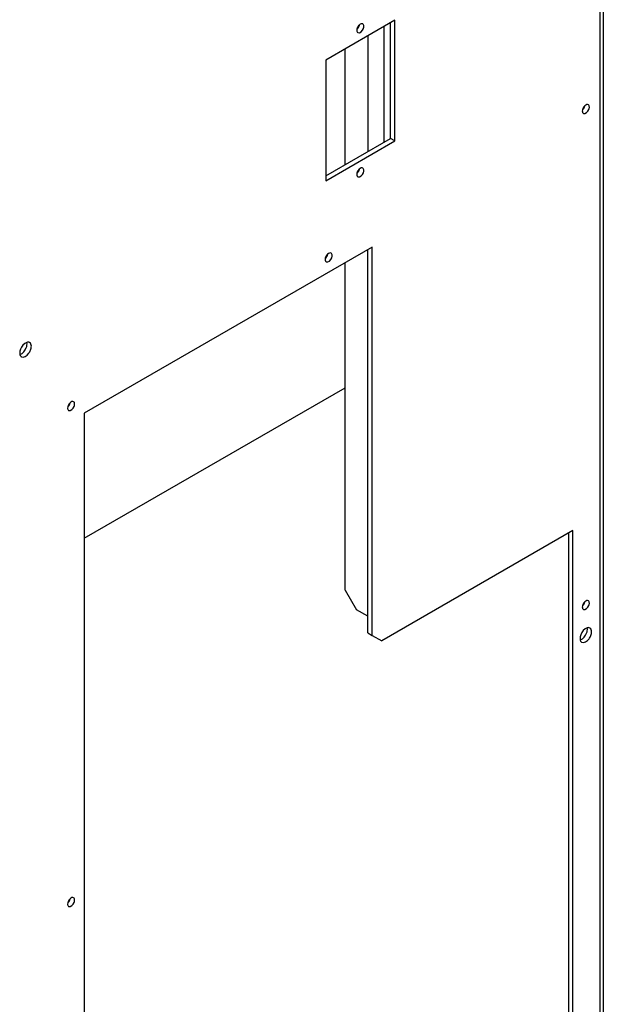
# Paper-space layout '10000398846_2_8' of a CAD drawing. Units: inches. Extents: x 0 to 34, y 0 to 22.
# Drawn here: x 13.5 to 14.8, y 13.2 to 15.5 of the extents above; entities that cross this region are included whole.
import ezdxf

# ---------------------------------------------------------------- set-up
doc = ezdxf.new("R2010")
doc.units = ezdxf.units.IN
doc.header["$LTSCALE"] = 1.87
doc.header["$MEASUREMENT"] = 0
doc.linetypes.add('PHANTOM', pattern=[0.8, 0.45, -0.05, 0.1, -0.05, 0.1, -0.05])
doc.layers.get('0').update_dxf_attribs({"linetype": 'CONTINUOUS'})
doc.layers.add('DEFAULT_3', color=7, linetype='PHANTOM')

psp = doc.layouts.new('10000398846_2_8')

# ---------------------------------------------------------------- linework, layer by layer
at = {"color": 9, "linetype": 'CONTINUOUS'}
for p, q in [((14.8303, 17.3319), (14.8303, 7.8867)), ((14.3443, 15.4468), (14.3443, 15.1863)), ((14.3081, 15.4259), (14.3081, 15.1654))]:
    psp.add_line(p, q, dxfattribs=at)
at = {"color": 3, "linetype": 'CONTINUOUS'}
for p, q in [((14.8383, 17.343), (14.8383, 7.8978)), ((14.3691, 15.4612), (14.2135, 15.3713)), ((14.3691, 15.1895), (14.3691, 15.4612)), ((14.2837, 15.4413), (14.2834, 15.4384)), ((14.2845, 15.4436), (14.2837, 15.4413)), ((14.2845, 15.4345), (14.2857, 15.4333)), ((14.2135, 15.3713), (14.2135, 15.0997)), ((14.7922, 15.2616), (14.7915, 15.2593)), ((14.7915, 15.2593), (14.7911, 15.2564)), ((14.7922, 15.2525), (14.7935, 15.2513)), ((14.2135, 15.0997), (14.3691, 15.1895)), ((14.2837, 15.1166), (14.2834, 15.1137)), ((14.2845, 15.1189), (14.2837, 15.1166)), ((14.2845, 15.1098), (14.2857, 15.1086)), ((14.3177, 14.9496), (13.6699, 14.5756)), ((14.3177, 14.0753), (14.3177, 14.9496)), ((14.2124, 14.925), (14.212, 14.9221)), ((14.2132, 14.9273), (14.2124, 14.925)), ((14.2132, 14.9182), (14.2144, 14.917)), ((13.5246, 14.7115), (13.5249, 14.7084)), ((13.6327, 14.5903), (13.6323, 14.5874)), ((13.6334, 14.5926), (13.6327, 14.5903)), ((13.6334, 14.5834), (13.6346, 14.5823)), ((13.6699, 14.5756), (13.6699, 9.0552)), ((14.7701, 14.3114), (14.3394, 14.0628)), ((14.7701, 10.5893), (14.7701, 14.3114)), ((14.7915, 14.1419), (14.7911, 14.1389)), ((14.7922, 14.1442), (14.7915, 14.1419)), ((14.7922, 14.135), (14.7935, 14.1338)), ((14.3177, 14.0753), (14.3394, 14.0628)), ((14.7859, 14.0683), (14.7863, 14.0652)), ((13.6327, 13.4728), (13.6323, 13.4699)), ((13.6334, 13.4751), (13.6327, 13.4728)), ((13.6334, 13.466), (13.6346, 13.4648))]:
    psp.add_line(p, q, dxfattribs=at)
at = {"color": 7, "linetype": 'CONTINUOUS'}
for p, q in [((14.2885, 15.4479), (14.2893, 15.4502)), ((14.3595, 15.1951), (14.3595, 15.4556)), ((14.2573, 15.1361), (14.2573, 15.3966)), ((14.7963, 15.2659), (14.797, 15.2682)), ((14.2135, 15.1108), (14.3595, 15.1951)), ((14.3691, 15.1895), (14.3595, 15.1951)), ((14.2885, 15.1232), (14.2893, 15.1255)), ((14.2172, 14.9316), (14.218, 14.9339)), ((14.3081, 14.0809), (14.3081, 14.944)), ((14.2573, 14.1775), (14.2573, 14.9147)), ((13.5411, 14.7322), (13.5408, 14.7353)), ((13.5409, 14.7289), (13.5411, 14.7322)), ((13.6375, 14.5969), (13.6382, 14.5992)), ((14.7605, 10.5948), (14.7605, 14.3059)), ((14.2573, 14.1775), (14.283, 14.133)), ((14.3081, 14.1185), (14.283, 14.133)), ((14.7963, 14.1485), (14.797, 14.1508)), ((14.8025, 14.0889), (14.8022, 14.092)), ((14.8022, 14.0856), (14.8025, 14.0889)), ((14.3081, 14.0809), (14.3177, 14.0753)), ((13.6375, 13.4794), (13.6382, 13.4817))]:
    psp.add_line(p, q, dxfattribs=at)
at = {"color": 3, "linetype": 'CONTINUOUS'}
for points, knots in [([(14.2834, 15.4384), (14.2834, 15.4377), (14.2835, 15.4363), (14.2841, 15.435), (14.2845, 15.4345)], [0, 0, 0, 0, 0.529559, 1, 1, 1, 1]), ([(14.289, 15.4504), (14.288, 15.4495), (14.2862, 15.4474), (14.285, 15.4449), (14.2845, 15.4436)], [0, 0, 0, 0, 0.490702, 1, 1, 1, 1]), ([(14.2969, 15.4527), (14.2959, 15.4533), (14.2926, 15.4533), (14.2902, 15.4516), (14.289, 15.4504)], [0, 0, 0, 0, 0.425673, 1, 1, 1, 1]), ([(14.2993, 15.4476), (14.2993, 15.4486), (14.2989, 15.4506), (14.2977, 15.4522), (14.2969, 15.4527)], [0, 0, 0, 0, 0.540886, 1, 1, 1, 1]), ([(14.2982, 15.4424), (14.2985, 15.4432), (14.299, 15.445), (14.2993, 15.4467), (14.2993, 15.4476)], [0, 0, 0, 0, 0.529259, 1, 1, 1, 1]), ([(14.7967, 15.2684), (14.7957, 15.2675), (14.794, 15.2654), (14.7927, 15.2629), (14.7922, 15.2616)], [0, 0, 0, 0, 0.490702, 1, 1, 1, 1]), ([(14.8047, 15.2707), (14.8036, 15.2713), (14.8003, 15.2713), (14.7979, 15.2696), (14.7967, 15.2684)], [0, 0, 0, 0, 0.425673, 1, 1, 1, 1]), ([(14.807, 15.2656), (14.807, 15.2666), (14.8067, 15.2686), (14.8054, 15.2702), (14.8047, 15.2707)], [0, 0, 0, 0, 0.540886, 1, 1, 1, 1]), ([(14.8059, 15.2604), (14.8062, 15.2613), (14.8068, 15.263), (14.807, 15.2647), (14.807, 15.2656)], [0, 0, 0, 0, 0.529259, 1, 1, 1, 1]), ([(14.7911, 15.2564), (14.7911, 15.2557), (14.7913, 15.2543), (14.7918, 15.253), (14.7922, 15.2525)], [0, 0, 0, 0, 0.529559, 1, 1, 1, 1]), ([(14.2969, 15.128), (14.2959, 15.1286), (14.2926, 15.1286), (14.2902, 15.1268), (14.289, 15.1257)], [0, 0, 0, 0, 0.425673, 1, 1, 1, 1]), ([(14.2993, 15.1229), (14.2993, 15.1239), (14.2989, 15.1259), (14.2977, 15.1275), (14.2969, 15.128)], [0, 0, 0, 0, 0.540886, 1, 1, 1, 1]), ([(14.2834, 15.1137), (14.2834, 15.113), (14.2835, 15.1116), (14.2841, 15.1103), (14.2845, 15.1098)], [0, 0, 0, 0, 0.529559, 1, 1, 1, 1]), ([(14.289, 15.1257), (14.288, 15.1248), (14.2862, 15.1227), (14.285, 15.1202), (14.2845, 15.1189)], [0, 0, 0, 0, 0.490702, 1, 1, 1, 1]), ([(14.2982, 15.1177), (14.2985, 15.1185), (14.299, 15.1203), (14.2993, 15.122), (14.2993, 15.1229)], [0, 0, 0, 0, 0.529259, 1, 1, 1, 1]), ([(14.2177, 14.9341), (14.2167, 14.9332), (14.2149, 14.9311), (14.2137, 14.9286), (14.2132, 14.9273)], [0, 0, 0, 0, 0.490702, 1, 1, 1, 1]), ([(14.2256, 14.9364), (14.2246, 14.937), (14.2213, 14.937), (14.2189, 14.9353), (14.2177, 14.9341)], [0, 0, 0, 0, 0.425673, 1, 1, 1, 1]), ([(14.228, 14.9313), (14.228, 14.9323), (14.2276, 14.9343), (14.2264, 14.9359), (14.2256, 14.9364)], [0, 0, 0, 0, 0.540886, 1, 1, 1, 1]), ([(14.2269, 14.9261), (14.2272, 14.927), (14.2277, 14.9287), (14.228, 14.9304), (14.228, 14.9313)], [0, 0, 0, 0, 0.529259, 1, 1, 1, 1]), ([(14.212, 14.9221), (14.212, 14.9214), (14.2122, 14.92), (14.2128, 14.9187), (14.2132, 14.9182)], [0, 0, 0, 0, 0.529559, 1, 1, 1, 1]), ([(13.5469, 14.7352), (13.546, 14.7357), (13.5438, 14.7363), (13.5416, 14.7359), (13.5405, 14.7355)], [0, 0, 0, 0, 0.468083, 1, 1, 1, 1]), ([(13.5263, 14.7201), (13.5258, 14.7187), (13.5249, 14.7159), (13.5246, 14.7129), (13.5246, 14.7115)], [0, 0, 0, 0, 0.524004, 1, 1, 1, 1]), ([(13.5249, 14.7084), (13.525, 14.7078), (13.5254, 14.7066), (13.526, 14.7055), (13.5263, 14.705)], [0, 0, 0, 0, 0.520696, 1, 1, 1, 1]), ([(13.5284, 14.7031), (13.5337, 14.7), (13.5442, 14.7081), (13.548, 14.7155), (13.549, 14.7181)], [0, 0, 0, 0, 0.684246, 1, 1, 1, 1]), ([(13.549, 14.7181), (13.5496, 14.7195), (13.5504, 14.7223), (13.5508, 14.7253), (13.5508, 14.7267)], [0, 0, 0, 0, 0.524004, 1, 1, 1, 1]), ([(13.5263, 14.705), (13.5266, 14.7046), (13.5272, 14.7039), (13.528, 14.7033), (13.5284, 14.7031)], [0, 0, 0, 0, 0.508397, 1, 1, 1, 1]), ([(13.6379, 14.5994), (13.6369, 14.5985), (13.6351, 14.5963), (13.6339, 14.5939), (13.6334, 14.5926)], [0, 0, 0, 0, 0.490702, 1, 1, 1, 1]), ([(13.6458, 14.6017), (13.6448, 14.6023), (13.6415, 14.6023), (13.6391, 14.6005), (13.6379, 14.5994)], [0, 0, 0, 0, 0.425673, 1, 1, 1, 1]), ([(13.6482, 14.5966), (13.6482, 14.5976), (13.6479, 14.5996), (13.6466, 14.6012), (13.6458, 14.6017)], [0, 0, 0, 0, 0.540886, 1, 1, 1, 1]), ([(13.6471, 14.5913), (13.6474, 14.5922), (13.648, 14.5939), (13.6482, 14.5957), (13.6482, 14.5966)], [0, 0, 0, 0, 0.529259, 1, 1, 1, 1]), ([(13.6323, 14.5874), (13.6323, 14.5866), (13.6324, 14.5852), (13.633, 14.584), (13.6334, 14.5834)], [0, 0, 0, 0, 0.529559, 1, 1, 1, 1]), ([(14.8047, 14.1532), (14.8036, 14.1539), (14.8003, 14.1539), (14.7979, 14.1521), (14.7967, 14.151)], [0, 0, 0, 0, 0.425673, 1, 1, 1, 1]), ([(14.807, 14.1481), (14.807, 14.1492), (14.8067, 14.1512), (14.8054, 14.1528), (14.8047, 14.1532)], [0, 0, 0, 0, 0.540886, 1, 1, 1, 1]), ([(14.7911, 14.1389), (14.7911, 14.1382), (14.7913, 14.1368), (14.7918, 14.1356), (14.7922, 14.135)], [0, 0, 0, 0, 0.529559, 1, 1, 1, 1]), ([(14.7967, 14.151), (14.7957, 14.1501), (14.794, 14.1479), (14.7927, 14.1455), (14.7922, 14.1442)], [0, 0, 0, 0, 0.490702, 1, 1, 1, 1]), ([(14.8059, 14.1429), (14.8062, 14.1438), (14.8068, 14.1455), (14.807, 14.1473), (14.807, 14.1481)], [0, 0, 0, 0, 0.529259, 1, 1, 1, 1]), ([(14.8083, 14.0919), (14.8074, 14.0924), (14.8052, 14.093), (14.803, 14.0926), (14.8019, 14.0922)], [0, 0, 0, 0, 0.468083, 1, 1, 1, 1]), ([(14.7877, 14.0768), (14.7871, 14.0754), (14.7863, 14.0726), (14.7859, 14.0697), (14.7859, 14.0683)], [0, 0, 0, 0, 0.524004, 1, 1, 1, 1]), ([(14.7863, 14.0652), (14.7864, 14.0645), (14.7868, 14.0633), (14.7874, 14.0622), (14.7877, 14.0617)], [0, 0, 0, 0, 0.520696, 1, 1, 1, 1]), ([(14.7898, 14.0598), (14.795, 14.0567), (14.8056, 14.0648), (14.8094, 14.0722), (14.8104, 14.0748)], [0, 0, 0, 0, 0.684246, 1, 1, 1, 1]), ([(14.8104, 14.0748), (14.8109, 14.0762), (14.8118, 14.0791), (14.8121, 14.082), (14.8121, 14.0834)], [0, 0, 0, 0, 0.524004, 1, 1, 1, 1]), ([(14.7877, 14.0617), (14.788, 14.0613), (14.7886, 14.0606), (14.7894, 14.06), (14.7898, 14.0598)], [0, 0, 0, 0, 0.508397, 1, 1, 1, 1]), ([(13.6323, 13.4699), (13.6323, 13.4692), (13.6324, 13.4678), (13.633, 13.4665), (13.6334, 13.466)], [0, 0, 0, 0, 0.529559, 1, 1, 1, 1]), ([(13.6379, 13.4819), (13.6369, 13.481), (13.6351, 13.4789), (13.6339, 13.4764), (13.6334, 13.4751)], [0, 0, 0, 0, 0.490702, 1, 1, 1, 1]), ([(13.6458, 13.4842), (13.6448, 13.4849), (13.6415, 13.4849), (13.6391, 13.4831), (13.6379, 13.4819)], [0, 0, 0, 0, 0.425673, 1, 1, 1, 1]), ([(13.6482, 13.4791), (13.6482, 13.4801), (13.6479, 13.4821), (13.6466, 13.4837), (13.6458, 13.4842)], [0, 0, 0, 0, 0.540886, 1, 1, 1, 1]), ([(13.6471, 13.4739), (13.6474, 13.4748), (13.648, 13.4765), (13.6482, 13.4783), (13.6482, 13.4791)], [0, 0, 0, 0, 0.529259, 1, 1, 1, 1])]:
    psp.add_open_spline(points, degree=3, knots=knots, dxfattribs=at)
at = {"color": 7, "linetype": 'CONTINUOUS'}
for points, knots in [([(14.284, 15.4411), (14.285, 15.442), (14.2868, 15.4442), (14.288, 15.4466), (14.2885, 15.4479)], [0, 0, 0, 0, 0.490702, 1, 1, 1, 1]), ([(14.7918, 15.2591), (14.7928, 15.26), (14.7945, 15.2622), (14.7958, 15.2646), (14.7963, 15.2659)], [0, 0, 0, 0, 0.490702, 1, 1, 1, 1]), ([(14.284, 15.1164), (14.285, 15.1173), (14.2868, 15.1194), (14.288, 15.1219), (14.2885, 15.1232)], [0, 0, 0, 0, 0.490702, 1, 1, 1, 1]), ([(14.2127, 14.9248), (14.2137, 14.9257), (14.2155, 14.9279), (14.2167, 14.9303), (14.2172, 14.9316)], [0, 0, 0, 0, 0.490702, 1, 1, 1, 1]), ([(13.5394, 14.7236), (13.5397, 14.7245), (13.5403, 14.7263), (13.5407, 14.728), (13.5409, 14.7289)], [0, 0, 0, 0, 0.510993, 1, 1, 1, 1]), ([(13.633, 14.5901), (13.6339, 14.591), (13.6357, 14.5931), (13.637, 14.5956), (13.6375, 14.5969)], [0, 0, 0, 0, 0.490702, 1, 1, 1, 1]), ([(14.7918, 14.1416), (14.7928, 14.1426), (14.7945, 14.1447), (14.7958, 14.1472), (14.7963, 14.1485)], [0, 0, 0, 0, 0.490702, 1, 1, 1, 1]), ([(14.8008, 14.0804), (14.8011, 14.0812), (14.8017, 14.083), (14.8021, 14.0848), (14.8022, 14.0856)], [0, 0, 0, 0, 0.510993, 1, 1, 1, 1]), ([(13.633, 13.4726), (13.6339, 13.4735), (13.6357, 13.4757), (13.637, 13.4781), (13.6375, 13.4794)], [0, 0, 0, 0, 0.490702, 1, 1, 1, 1])]:
    psp.add_open_spline(points, degree=3, knots=knots, dxfattribs=at)
at = {"color": 3, "linetype": 'CONTINUOUS'}
for points in [[(14.2857, 15.4333), (14.2901, 15.4306), (14.2963, 15.4376), (14.2982, 15.4424)], [(14.7935, 15.2513), (14.7978, 15.2486), (14.804, 15.2556), (14.8059, 15.2604)], [(14.2857, 15.1086), (14.2901, 15.1059), (14.2963, 15.1129), (14.2982, 15.1177)], [(14.2144, 14.917), (14.2188, 14.9143), (14.225, 14.9213), (14.2269, 14.9261)], [(13.5405, 14.7355), (13.5339, 14.7334), (13.5288, 14.7266), (13.5263, 14.7201)], [(13.5508, 14.7267), (13.5508, 14.7298), (13.5496, 14.7336), (13.5469, 14.7352)], [(13.6346, 14.5823), (13.639, 14.5795), (13.6452, 14.5866), (13.6471, 14.5913)], [(14.7935, 14.1338), (14.7978, 14.1311), (14.804, 14.1381), (14.8059, 14.1429)], [(14.8019, 14.0922), (14.7952, 14.0901), (14.7902, 14.0833), (14.7877, 14.0768)], [(14.8121, 14.0834), (14.8121, 14.0865), (14.811, 14.0903), (14.8083, 14.0919)], [(13.6346, 13.4648), (13.639, 13.4621), (13.6452, 13.4691), (13.6471, 13.4739)]]:
    psp.add_open_spline(points, degree=3, dxfattribs=at)
at = {"color": 7, "linetype": 'CONTINUOUS'}
for points in [[(13.5252, 14.7083), (13.5318, 14.7104), (13.5369, 14.7171), (13.5394, 14.7236)], [(14.7866, 14.065), (14.7932, 14.0671), (14.7983, 14.0739), (14.8008, 14.0804)]]:
    psp.add_open_spline(points, degree=3, dxfattribs=at)
at = {"layer": 'DEFAULT_3', "color": 2, "linetype": 'PHANTOM'}
psp.add_line((13.6699, 14.2943), (14.2573, 14.6334), dxfattribs=at)

doc.saveas('drawing.dxf')
